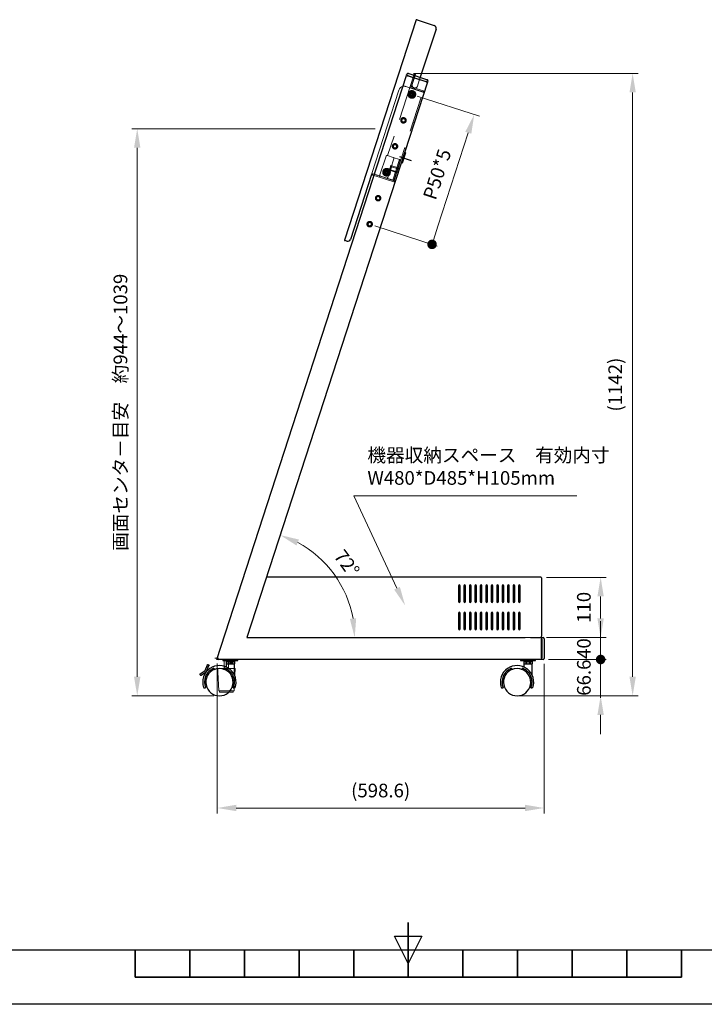
# Model space of a CAD drawing. Units: millimetres. Extents: x 6273 to 10473, y 434 to 3404.
# Drawn here: x 7661 to 8915, y 434 to 2237 of the extents above; entities that cross this region are included whole.
import ezdxf

# ---------------------------------------------------------------- set-up
doc = ezdxf.new("R2010")
doc.units = ezdxf.units.MM
doc.header["$LTSCALE"] = 10
for name, pattern in [('AM_ISO02W050', [7.5, 6, -1.5]), ('AM_ISO08W050', [18, 12, -1.5, 3, -1.5]), ('CENTERX2', [20.32, 12.7, -2.54, 2.54, -2.54]), ('HIDDEN', [9.525, 6.35, -3.175])]:
    doc.linetypes.add(name, pattern=pattern)
for name, color, linetype, lineweight in [('AM_0', 7, 'Continuous', 18), ('AM_3', 6, 'AM_ISO02W050', 15), ('AM_5', 92, 'Continuous', 13), ('AM_7', 142, 'AM_ISO08W050', 25), ('AM_BOR', 7, 'Continuous', 50), ('記入事項', 7, 'Continuous', 15)]:
    doc.layers.add(name, color=color, linetype=linetype, lineweight=lineweight)
doc.styles.get("Standard").update_dxf_attribs({"font": 'ISOCP.SHX', "bigfont": 'EXTFONT.SHX'})
doc.dimstyles.new('AM_ISO$0', dxfattribs={"dimtxt": 2.5, "dimasz": 3.5, "dimexe": 1, "dimexo": 1, "dimgap": 1.5, "dimtad": 1, "dimdsep": 46, "dimtxsty": 'STANDARD', "dimcen": 0, "dimclrd": 256, "dimclre": 256, "dimclrt": 3, "dimadec": 0, "dimazin": 2, "dimtp": 0.1, "dimtm": 0.1, "dimtfac": 0.71, "dimtmove": 0, "dimatfit": 3, "dimfxl": 1, "dimlwd": -1, "dimlwe": -1, "dimarcsym": 1})
doc.dimstyles.new('AM_ISO$2', dxfattribs={"dimtxt": 2.5, "dimasz": 3.5, "dimexe": 0.5, "dimexo": 1, "dimgap": 1.5, "dimtad": 1, "dimdsep": 46, "dimtxsty": 'STANDARD', "dimcen": 0, "dimclrd": 256, "dimclre": 256, "dimclrt": 3, "dimadec": 0, "dimazin": 2, "dimtp": 0.1, "dimtm": 0.1, "dimtfac": 0.71, "dimtmove": 0, "dimatfit": 3, "dimfxl": 0.5, "dimlwd": -1, "dimlwe": -1, "dimarcsym": 1})

# ---------------------------------------------------------------- blocks, each defined once
blk = doc.blocks.new('GENDOT')
blk.add_line((0, 0), (-1, 0))
at = {"const_width": 0.25}
blk.add_lwpolyline([(-0.125, 0, 1), (0.125, 0, 1)], format="xyb", close=True, dxfattribs=at)
blk = doc.blocks.new('*D210')
at = {"layer": 'AM_5', "linetype": 'ByBlock', "transparency": 16777216}
for p, q in [((8724.9, 1100.3), (8724.9, 1135.3)), ((8629.4, 1065.3), (8734.9, 1065.3)), ((8724.9, 1065.3), (8724.9, 998.7)), ((8573.4, 998.7), (8734.9, 998.7)), ((8724.9, 963.7), (8724.9, 928.7))]:
    blk.add_line(p, q, dxfattribs=at)
at = {"layer": 'AM_5', "transparency": 16777216}
blk.add_solid([(8719, 963.7), (8730.7, 963.7), (8724.9, 998.7)], dxfattribs=at)
at = {"layer": 'Defpoints', "color": 0, "transparency": 16777216}
for p in [(8619.4, 1065.3), (8563.4, 998.7), (8724.9, 998.7)]:
    blk.add_point(p, dxfattribs=at)
at = {"layer": 'AM_5', "transparency": 16777216, "xscale": 35, "yscale": 35, "zscale": 35, "rotation": 270}
blk.add_blockref('GENDOT', (8724.9, 1065.3), dxfattribs=at)
at = {"layer": 'AM_5', "color": 3, "transparency": 16777216, "insert": (8697.4, 1032), "char_height": 25, "attachment_point": 5, "rotation": 90}
blk.add_mtext('66.6', dxfattribs=at)
blk = doc.blocks.new('ISO_A3')
blk.add_line((10, 10), (410, 10))
at = {"layer": 'AM_BOR', "color": 140, "lineweight": 35}
for p, q in [((210, 5), (210, 15)), ((160, 5), (160, 10)), ((170, 5), (170, 10)), ((180, 5), (180, 10)), ((190, 5), (190, 10)), ((200, 5), (200, 10)), ((220, 5), (220, 10)), ((230, 5), (230, 10)), ((240, 5), (240, 10)), ((250, 5), (250, 10)), ((260, 5), (260, 10)), ((160, 5), (260, 5))]:
    blk.add_line(p, q, dxfattribs=at)
at = {"layer": 'AM_BOR', "color": 1, "lineweight": 25}
for p, q in [((210, 7.5), (207.5, 12.5)), ((207.5, 12.5), (212.5, 12.5)), ((212.5, 12.5), (210, 7.5)), ((420, 0), (0, 0))]:
    blk.add_line(p, q, dxfattribs=at)
blk = doc.blocks.new('48')
at = {"layer": 'AM_3', "linetype": 'Continuous'}
for p, q in [((44321.5, -19907.9), (44321.5, -19924.5)), ((44329.5, -19924.5), (44329.5, -19907.9)), ((44313, -19965.7), (44313, -19967)), ((44330.4, -19967.5), (44313.5, -19967.5))]:
    blk.add_line(p, q, dxfattribs=at)
at = {"layer": 'AM_3', "ltscale": 0.5}
for p, q in [((44341.5, -19924.5), (44309.6, -19924.5)), ((44311.7, -19965.5), (44339.5, -19965.5))]:
    blk.add_line(p, q, dxfattribs=at)
at = {"layer": 'AM_3', "linetype": 'HIDDEN'}
for p, q in [((44337.5, -19967.5), (44330.4, -19967.5)), ((44338, -19967), (44338, -19965.7))]:
    blk.add_line(p, q, dxfattribs=at)
at = {"layer": 'AM_3', "linetype": 'Continuous', "flags": 128}
blk.add_lwpolyline([(44309.6, -19924.5), (44310, -19930.9), (44311.7, -19965.5)], dxfattribs=at)
at = {"layer": 'AM_3', "linetype": 'HIDDEN', "flags": 128}
blk.add_lwpolyline([(44339.5, -19965.5), (44339.8, -19959.1), (44341.5, -19924.5)], dxfattribs=at)
at = {"layer": 'AM_3', "linetype": 'Continuous'}
blk.add_arc((44313.5, -19967), 0.5, 180, 270, dxfattribs=at)
at = {"layer": 'AM_3', "linetype": 'HIDDEN'}
blk.add_arc((44337.5, -19967), 0.5, 270, 0, dxfattribs=at)
blk = doc.blocks.new('*D213')
at = {"layer": 'AM_5', "linetype": 'ByBlock', "transparency": 16777216}
for p, q in [((8724.9, 1140.3), (8724.9, 1175.3)), ((8629.4, 1105.3), (8734.9, 1105.3)), ((8724.9, 1065.3), (8724.9, 1105.3)), ((8629.4, 1065.3), (8734.9, 1065.3)), ((8724.9, 1030.3), (8724.9, 995.3))]:
    blk.add_line(p, q, dxfattribs=at)
at = {"layer": 'AM_5', "transparency": 16777216}
blk.add_solid([(8719, 1140.3), (8730.7, 1140.3), (8724.9, 1105.3)], dxfattribs=at)
at = {"layer": 'Defpoints', "color": 0, "transparency": 16777216}
for p in [(8619.4, 1105.3), (8724.9, 1105.3), (8619.4, 1065.3)]:
    blk.add_point(p, dxfattribs=at)
at = {"layer": 'AM_5', "transparency": 16777216, "xscale": 35, "yscale": 35, "zscale": 35, "rotation": 90}
blk.add_blockref('GENDOT', (8724.9, 1065.3), dxfattribs=at)
at = {"layer": 'AM_5', "color": 3, "transparency": 16777216, "insert": (8697.4, 1085.3), "char_height": 25, "attachment_point": 5, "rotation": 90}
blk.add_mtext('40', dxfattribs=at)
blk = doc.blocks.new('*D214')
at = {"layer": 'AM_5', "linetype": 'ByBlock', "transparency": 16777216}
for p, q in [((8625.7, 1215.8), (8734.9, 1215.8)), ((8724.9, 1140.8), (8724.9, 1180.8)), ((8625.7, 1105.8), (8734.9, 1105.8))]:
    blk.add_line(p, q, dxfattribs=at)
at = {"layer": 'AM_5', "transparency": 16777216}
for points in [[(8719, 1180.8), (8730.7, 1180.8), (8724.9, 1215.8)], [(8719, 1140.8), (8730.7, 1140.8), (8724.9, 1105.8)]]:
    blk.add_solid(points, dxfattribs=at)
at = {"layer": 'Defpoints', "color": 0, "transparency": 16777216}
for p in [(8615.7, 1215.8), (8724.9, 1215.8), (8615.7, 1105.8)]:
    blk.add_point(p, dxfattribs=at)
at = {"layer": 'AM_5', "color": 3, "transparency": 16777216, "insert": (8697.4, 1160.8), "char_height": 25, "attachment_point": 5, "rotation": 90}
blk.add_mtext('110', dxfattribs=at)
blk = doc.blocks.new('*D215')
at = {"layer": 'AM_5', "linetype": 'ByBlock', "transparency": 16777216}
for p, q in [((8382.2, 2139.1), (8793.5, 2139.1)), ((8783.5, 2104.1), (8783.5, 1033.7)), ((8581.9, 998.7), (8793.5, 998.7))]:
    blk.add_line(p, q, dxfattribs=at)
at = {"layer": 'AM_5', "transparency": 16777216}
for points in [[(8777.7, 2104.1), (8789.3, 2104.1), (8783.5, 2139.1)], [(8777.7, 1033.7), (8789.3, 1033.7), (8783.5, 998.7)]]:
    blk.add_solid(points, dxfattribs=at)
at = {"layer": 'Defpoints', "color": 0, "transparency": 16777216}
for p in [(8372.2, 2139.1), (8571.9, 998.7), (8783.5, 998.7)]:
    blk.add_point(p, dxfattribs=at)
at = {"layer": 'AM_5', "color": 3, "transparency": 16777216, "insert": (8754.8, 1568.9), "char_height": 25, "attachment_point": 5, "rotation": 90}
blk.add_mtext('(1142)', dxfattribs=at)
blk = doc.blocks.new('*D216')
at = {"layer": 'AM_5', "linetype": 'ByBlock', "transparency": 16777216}
for p, q in [((8388.8, 2097.5), (8502.9, 2060.5)), ((8427, 1859.1), (8482.6, 2030.3)), ((8311.5, 1859.8), (8425.7, 1822.7))]:
    blk.add_line(p, q, dxfattribs=at)
at = {"layer": 'AM_5', "transparency": 16777216}
blk.add_solid([(8477.1, 2032.1), (8488.1, 2028.5), (8493.4, 2063.6)], dxfattribs=at)
at = {"layer": 'Defpoints', "color": 0, "transparency": 16777216}
for p in [(8379.3, 2100.6), (8493.4, 2063.6), (8302, 1862.9)]:
    blk.add_point(p, dxfattribs=at)
at = {"layer": 'AM_5', "transparency": 16777216, "xscale": 35, "yscale": 35, "zscale": 35, "rotation": 251.9999999999809}
blk.add_blockref('GENDOT', (8416.2, 1825.8), dxfattribs=at)
at = {"layer": 'AM_5', "color": 3, "transparency": 16777216, "insert": (8428.6, 1953.2), "char_height": 25, "attachment_point": 5, "rotation": 72}
blk.add_mtext('P50*5', dxfattribs=at)
blk = doc.blocks.new('*D217')
at = {"layer": 'AM_5', "linetype": 'ByBlock', "transparency": 16777216}
blk.add_arc((8076.9, 1105.3), 197.7, 10.1591, 61.8409, dxfattribs=at)
at = {"layer": 'AM_5', "transparency": 16777216}
for points in [[(8167.9, 1274.2), (8172.5, 1285), (8138, 1293.3)], [(8277.3, 1140.7), (8265.7, 1139.7), (8274.6, 1105.3)]]:
    blk.add_solid(points, dxfattribs=at)
at = {"layer": 'Defpoints', "color": 0, "transparency": 16777216}
for p in [(8407.6, 2123), (8257.5, 1185.7), (8076.9, 1105.3), (8076.9, 1105.3), (8586.9, 1105.3)]:
    blk.add_point(p, dxfattribs=at)
at = {"layer": 'AM_5', "color": 3, "transparency": 16777216, "insert": (8257.6, 1239.7), "char_height": 25, "attachment_point": 5, "rotation": 306.6237}
blk.add_mtext('72°', dxfattribs=at)
blk = doc.blocks.new('*D218')
at = {"layer": 'AM_5', "linetype": 'ByBlock', "transparency": 16777216}
for p, q in [((8022.8, 1057.8), (8022.8, 783.2)), ((8621.4, 1057.3), (8621.4, 783.2)), ((8057.8, 793.2), (8586.4, 793.2))]:
    blk.add_line(p, q, dxfattribs=at)
at = {"layer": 'AM_5', "transparency": 16777216}
for points in [[(8057.8, 799.1), (8057.8, 787.4), (8022.8, 793.2)], [(8586.4, 799.1), (8586.4, 787.4), (8621.4, 793.2)]]:
    blk.add_solid(points, dxfattribs=at)
at = {"layer": 'Defpoints', "color": 0, "transparency": 16777216}
for p in [(8022.8, 1067.8), (8621.4, 1067.3), (8621.4, 793.2)]:
    blk.add_point(p, dxfattribs=at)
at = {"layer": 'AM_5', "color": 3, "transparency": 16777216, "insert": (8322.1, 822), "char_height": 25, "attachment_point": 5}
blk.add_mtext('(598.6)', dxfattribs=at)
blk = doc.blocks.new('*D219')
at = {"layer": 'AM_5', "linetype": 'ByBlock', "transparency": 16777216}
for p, q in [((8312.1, 2037.7), (7866.4, 2037.7)), ((7876.4, 2002.7), (7876.4, 1033.7)), ((8016.9, 998.7), (7866.4, 998.7))]:
    blk.add_line(p, q, dxfattribs=at)
at = {"layer": 'AM_5', "transparency": 16777216}
for points in [[(7870.5, 2002.7), (7882.2, 2002.7), (7876.4, 2037.7)], [(7870.5, 1033.7), (7882.2, 1033.7), (7876.4, 998.7)]]:
    blk.add_solid(points, dxfattribs=at)
at = {"layer": 'Defpoints', "color": 0, "transparency": 16777216}
for p in [(8322.1, 2037.7), (7876.4, 998.7), (8026.9, 998.7)]:
    blk.add_point(p, dxfattribs=at)
at = {"layer": 'AM_5', "color": 3, "transparency": 16777216, "insert": (7848.9, 1518.2), "char_height": 25, "attachment_point": 5, "rotation": 90}
blk.add_mtext('画面センタ－目安\u3000約944～1039', dxfattribs=at)
blk = doc.blocks.new('*S220')
at = {"layer": 'AM_5', "ltscale": 0.5}
for p, q in [((8681.2, 1365.1), (8272.9, 1365.1)), ((8272.9, 1365.1), (8352, 1195.9))]:
    blk.add_line(p, q, dxfattribs=at)
at = {"layer": 'AM_5', "linetype": 'Continuous', "ltscale": 0.5}
blk.add_trace([(8346.8, 1193.4), (8357.3, 1198.3), (8366.9, 1164.2)], dxfattribs=at)
at = {"layer": 'AM_5', "color": 3, "insert": (8297.9, 1377.6), "char_height": 25, "attachment_point": 7}
blk.add_mtext('機器収納スペース\u3000有効内寸\\PW480*D485*H105mm', dxfattribs=at)

msp = doc.modelspace()

# ---------------------------------------------------------------- linework, layer by layer
at = {"color": 7, "linetype": 'Continuous'}
for p, q in [((8386.947, 2237.463), (8255.615, 1833.264)), ((8388.659, 2236.907), (8420.234, 2226.647)), ((8388.659, 2236.907), (8420.234, 2226.647)), ((8423.444, 2220.347), (8394.706, 2131.899)), ((8021.875, 1065.345), (8369.539, 2135.345)), ((8369.693, 2135.82), (8370.311, 2137.722)), ((8371.06, 2134.85), (8371.215, 2135.326)), ((8405.203, 2123.756), (8371.916, 2134.572)), ((8372.546, 2134.893), (8404.882, 2124.386)), ((8373.782, 2138.697), (8406.118, 2128.191)), ((8407.581, 2122.984), (8076.93, 1105.345)), ((8406.059, 2123.478), (8406.214, 2123.954)), ((8408.353, 2125.362), (8407.735, 2123.459)), ((8305.298, 1953.811), (8266.671, 1834.929)), ((8305.298, 1953.811), (8310.053, 1952.266)), ((8260.37, 1831.719), (8257.327, 1832.708)), ((8615.68, 1215.845), (8112.834, 1215.845)), ((8616.875, 1214.645), (8616.875, 1107.845)), ((8464.575, 1200.345), (8464.575, 1171.345)), ((8467.575, 1171.345), (8467.575, 1200.345)), ((8474.575, 1200.345), (8474.575, 1171.345)), ((8477.575, 1171.345), (8477.575, 1200.345)), ((8484.575, 1200.345), (8484.575, 1171.345)), ((8487.575, 1171.345), (8487.575, 1200.345)), ((8494.575, 1200.345), (8494.575, 1171.345)), ((8497.575, 1171.345), (8497.575, 1200.345)), ((8504.575, 1200.345), (8504.575, 1171.345)), ((8507.575, 1171.345), (8507.575, 1200.345)), ((8514.575, 1200.345), (8514.575, 1171.345)), ((8517.575, 1171.345), (8517.575, 1200.345)), ((8524.575, 1200.345), (8524.575, 1171.345)), ((8527.575, 1171.345), (8527.575, 1200.345)), ((8534.575, 1200.345), (8534.575, 1171.345)), ((8537.575, 1171.345), (8537.575, 1200.345)), ((8544.575, 1200.345), (8544.575, 1171.345)), ((8547.575, 1171.345), (8547.575, 1200.345)), ((8554.575, 1200.345), (8554.575, 1171.345)), ((8557.575, 1171.345), (8557.575, 1200.345)), ((8564.575, 1200.345), (8564.575, 1171.345)), ((8567.575, 1171.345), (8567.575, 1200.345)), ((8574.575, 1200.345), (8574.575, 1171.345)), ((8577.575, 1171.345), (8577.575, 1200.345)), ((8464.575, 1150.345), (8464.575, 1121.345)), ((8467.575, 1121.345), (8467.575, 1150.345)), ((8474.575, 1150.345), (8474.575, 1121.345)), ((8477.575, 1121.345), (8477.575, 1150.345)), ((8484.575, 1150.345), (8484.575, 1121.345)), ((8487.575, 1121.345), (8487.575, 1150.345)), ((8494.575, 1150.345), (8494.575, 1121.345)), ((8497.575, 1121.345), (8497.575, 1150.345)), ((8504.575, 1150.345), (8504.575, 1121.345)), ((8507.575, 1121.345), (8507.575, 1150.345)), ((8514.575, 1150.345), (8514.575, 1121.345)), ((8517.575, 1121.345), (8517.575, 1150.345)), ((8524.575, 1150.345), (8524.575, 1121.345)), ((8527.575, 1121.345), (8527.575, 1150.345)), ((8534.575, 1150.345), (8534.575, 1121.345)), ((8537.575, 1121.345), (8537.575, 1150.345)), ((8544.575, 1150.345), (8544.575, 1121.345)), ((8547.575, 1121.345), (8547.575, 1150.345)), ((8554.575, 1150.345), (8554.575, 1121.345)), ((8557.575, 1121.345), (8557.575, 1150.345)), ((8564.575, 1150.345), (8564.575, 1121.345)), ((8567.575, 1121.345), (8567.575, 1150.345)), ((8574.575, 1150.345), (8574.575, 1121.345)), ((8577.575, 1121.345), (8577.575, 1150.345)), ((8076.93, 1105.345), (8586.875, 1105.345)), ((8077.092, 1105.845), (8511.375, 1105.845)), ((8596.375, 1105.845), (8614.875, 1105.845)), ((8616.875, 1105.345), (8616.875, 1102.845)), ((8616.875, 1103.745), (8617.375, 1103.745)), ((8616.875, 1067.845), (8616.875, 1102.845)), ((8617.375, 1102.345), (8617.375, 1105.345)), ((8617.375, 1105.345), (8619.375, 1105.345)), ((8617.375, 1102.345), (8617.375, 1068.345)), ((8621.375, 1103.345), (8621.375, 1102.345)), ((8621.375, 1102.345), (8621.375, 1068.345)), ((8616.875, 1065.345), (8025.316, 1065.345)), ((8032.875, 1065.345), (8032.875, 1063.745)), ((8060.875, 1063.745), (8060.875, 1065.345)), ((8577.875, 1065.345), (8577.875, 1063.745)), ((8605.875, 1063.745), (8605.875, 1065.345)), ((8616.875, 1067.845), (8616.875, 1065.345)), ((8616.875, 1066.945), (8617.375, 1066.945)), ((8617.375, 1065.345), (8617.375, 1068.345)), ((8619.375, 1065.345), (8617.375, 1065.345)), ((8621.525, 1068.345), (8621.375, 1068.345)), ((8621.375, 1068.345), (8621.375, 1067.345)), ((8000.543, 1045.247), (8005.03, 1055.232)), ((8002.928, 1043.235), (8007.766, 1054.002)), ((8005.622, 1056.062), (8008.176, 1054.914)), ((8016.875, 1049.362), (8016.875, 1046.63)), ((8032.875, 1063.745), (8039.875, 1063.745)), ((8036.875, 1046.63), (8036.875, 1049.362)), ((8039.198, 1063.745), (8039.198, 1061.745)), ((8039.198, 1061.745), (8054.575, 1061.745)), ((8039.369, 1061.745), (8039.369, 1057.244)), ((8039.369, 1057.244), (8039.375, 1057.244)), ((8039.375, 1057.244), (8039.375, 1051.565)), ((8039.375, 1057.244), (8043.116, 1057.244)), ((8039.375, 1048.215), (8039.375, 1045.395)), ((8039.875, 1063.745), (8043.667, 1063.745)), ((8043.116, 1057.244), (8043.122, 1057.244)), ((8043.122, 1061.745), (8043.122, 1057.244)), ((8043.122, 1057.244), (8043.133, 1057.244)), ((8043.133, 1057.244), (8050.616, 1057.244)), ((8043.667, 1063.745), (8050.082, 1063.745)), ((8050.082, 1063.745), (8053.875, 1063.745)), ((8050.616, 1057.244), (8050.627, 1057.244)), ((8050.627, 1061.745), (8050.627, 1057.244)), ((8050.627, 1057.244), (8050.633, 1057.244)), ((8050.633, 1057.244), (8054.375, 1057.244)), ((8053.875, 1063.745), (8060.875, 1063.745)), ((8054.375, 1036.968), (8054.375, 1057.244)), ((8054.375, 1057.244), (8054.38, 1057.244)), ((8054.38, 1061.745), (8054.38, 1057.244)), ((8054.575, 1061.745), (8054.575, 1063.745)), ((8561.875, 1049.362), (8561.875, 1046.63)), ((8577.875, 1063.745), (8584.875, 1063.745)), ((8581.875, 1046.63), (8581.875, 1049.362)), ((8584.198, 1063.745), (8584.198, 1061.745)), ((8584.198, 1061.745), (8599.575, 1061.745)), ((8584.369, 1061.745), (8584.369, 1057.244)), ((8584.369, 1057.244), (8584.375, 1057.244)), ((8584.375, 1057.244), (8584.375, 1051.565)), ((8584.375, 1057.244), (8588.116, 1057.244)), ((8584.375, 1048.215), (8584.375, 1045.395)), ((8584.875, 1063.745), (8588.667, 1063.745)), ((8588.116, 1057.244), (8588.122, 1057.244)), ((8588.122, 1061.745), (8588.122, 1057.244)), ((8588.122, 1057.244), (8588.133, 1057.244)), ((8588.133, 1057.244), (8595.616, 1057.244)), ((8588.667, 1063.745), (8595.082, 1063.745)), ((8595.082, 1063.745), (8598.875, 1063.745)), ((8595.616, 1057.244), (8595.627, 1057.244)), ((8595.627, 1061.745), (8595.627, 1057.244)), ((8595.627, 1057.244), (8595.633, 1057.244)), ((8595.633, 1057.244), (8599.375, 1057.244)), ((8598.875, 1063.745), (8605.875, 1063.745)), ((8599.375, 1036.968), (8599.375, 1057.244)), ((8599.375, 1057.244), (8599.38, 1057.244)), ((8599.38, 1061.745), (8599.38, 1057.244)), ((8599.575, 1061.745), (8599.575, 1063.745)), ((7992.544, 1035.745), (7990.906, 1038.016)), ((7991.6, 1038.763), (8000.478, 1045.167)), ((7993.355, 1036.33), (8002.928, 1043.235)), ((7999.842, 1013.245), (7999.307, 1013.245)), ((7999.842, 1013.245), (8001.458, 1013.245)), ((8051.628, 1027.245), (8054.151, 1027.245)), ((8052.291, 1013.245), (8053.907, 1013.245)), ((8544.842, 1013.245), (8544.307, 1013.245)), ((8544.842, 1013.245), (8546.458, 1013.245)), ((8596.628, 1027.245), (8599.151, 1027.245)), ((8597.291, 1013.245), (8598.907, 1013.245))]:
    msp.add_line(p, q, dxfattribs=at)
msp.add_line((8353.919, 1964.3), (8356.296, 1963.527))
at = {"color": 7, "linetype": 'HIDDEN'}
for p, q in [((8614.875, 1105.845), (8615.675, 1105.845)), ((8616.875, 1107.045), (8616.875, 1107.845)), ((8039.198, 1063.745), (8039.198, 1061.745)), ((8042.875, 1063.945), (8042.675, 1063.745)), ((8042.787, 1061.745), (8042.787, 1063.745)), ((8042.787, 1061.745), (8042.787, 1063.745)), ((8050.875, 1063.945), (8042.875, 1063.945)), ((8043.133, 1057.244), (8043.116, 1057.244)), ((8043.875, 1061.745), (8043.875, 1057.244)), ((8049.875, 1057.244), (8049.875, 1061.745)), ((8050.633, 1057.244), (8050.616, 1057.244)), ((8051.075, 1063.745), (8050.875, 1063.945)), ((8050.975, 1061.745), (8050.975, 1063.745)), ((8587.875, 1063.945), (8587.675, 1063.745)), ((8587.787, 1061.745), (8587.787, 1063.745)), ((8595.875, 1063.945), (8587.875, 1063.945)), ((8588.133, 1057.244), (8588.116, 1057.244)), ((8588.875, 1061.745), (8588.875, 1057.244)), ((8594.875, 1057.244), (8594.875, 1061.745)), ((8595.633, 1057.244), (8595.616, 1057.244)), ((8596.075, 1063.745), (8595.875, 1063.945)), ((8595.975, 1061.745), (8595.975, 1063.745))]:
    msp.add_line(p, q, dxfattribs=at)
at = {"color": 7, "linetype": 'Continuous', "flags": 128}
for points in [[(8388.659, 2236.907), (8388.325, 2237.015), (8388.004, 2237.12), (8387.708, 2237.216), (8387.448, 2237.3), (8387.236, 2237.369), (8387.077, 2237.421), (8386.98, 2237.452), (8386.947, 2237.463)], [(8369.539, 2135.345), (8369.584, 2135.33), (8369.72, 2135.286), (8369.939, 2135.214), (8370.235, 2135.118), (8370.595, 2135.001), (8371.006, 2134.868), (8371.452, 2134.723), (8371.916, 2134.572)], [(8372.546, 2134.893), (8371.99, 2135.074), (8371.455, 2135.248), (8370.961, 2135.408), (8370.529, 2135.549), (8370.174, 2135.664), (8369.91, 2135.75), (8369.748, 2135.802), (8369.693, 2135.82)], [(8372.831, 2139.006), (8372.85, 2139), (8372.904, 2138.983), (8372.992, 2138.954), (8373.11, 2138.916), (8373.254, 2138.869), (8373.418, 2138.815), (8373.597, 2138.758), (8373.782, 2138.697)], [(8407.735, 2123.459), (8407.681, 2123.477), (8407.518, 2123.53), (8407.255, 2123.616), (8406.9, 2123.731), (8406.467, 2123.871), (8405.974, 2124.032), (8405.439, 2124.206), (8404.882, 2124.386)], [(8405.203, 2123.756), (8405.667, 2123.606), (8406.113, 2123.461), (8406.524, 2123.327), (8406.885, 2123.21), (8407.18, 2123.114), (8407.4, 2123.043), (8407.535, 2122.999), (8407.581, 2122.984)], [(8406.118, 2128.191), (8406.304, 2128.13), (8406.482, 2128.072), (8406.647, 2128.019), (8406.791, 2127.972), (8406.909, 2127.934), (8406.997, 2127.905), (8407.051, 2127.888), (8407.069, 2127.882)], [(8255.615, 1833.264), (8255.648, 1833.253), (8255.745, 1833.222), (8255.903, 1833.17), (8256.116, 1833.101), (8256.376, 1833.017), (8256.672, 1832.921), (8256.993, 1832.816), (8257.327, 1832.708)], [(8005.03, 1055.232), (8005.094, 1055.374), (8005.155, 1055.511), (8005.212, 1055.637), (8005.262, 1055.748), (8005.303, 1055.839), (8005.333, 1055.906), (8005.352, 1055.948), (8005.358, 1055.962)], [(8008.176, 1054.914), (8008.168, 1054.897), (8008.145, 1054.845), (8008.107, 1054.761), (8008.056, 1054.647), (8007.994, 1054.509), (8007.923, 1054.351), (8007.846, 1054.18), (8007.766, 1054.002)], [(7990.951, 1038.295), (7990.964, 1038.304), (7991.001, 1038.331), (7991.061, 1038.374), (7991.141, 1038.432), (7991.24, 1038.503), (7991.352, 1038.584), (7991.473, 1038.672), (7991.6, 1038.763)], [(7993.355, 1036.33), (7993.197, 1036.216), (7993.045, 1036.106), (7992.904, 1036.005), (7992.782, 1035.917), (7992.681, 1035.844), (7992.606, 1035.79), (7992.56, 1035.756), (7992.544, 1035.745)]]:
    msp.add_lwpolyline(points, dxfattribs=at)
at = {"color": 7, "linetype": 'Continuous'}
for centre, radius, start, end in [((8418.689, 2221.892), 5, 342, 72), ((8372.213, 2137.104), 2, 72, 162), ((8406.451, 2125.98), 2, 342, 72), ((8261.915, 1836.474), 5, 252.000072, 342), ((8615.675, 1214.645), 1.2, 0, 90), ((8466.075, 1200.345), 1.5, 0, 180), ((8476.075, 1200.345), 1.5, 0, 180), ((8486.075, 1200.345), 1.5, 0, 180), ((8496.075, 1200.345), 1.5, 0, 180), ((8506.075, 1200.345), 1.5, 0, 180), ((8516.075, 1200.345), 1.5, 0, 180), ((8526.075, 1200.345), 1.5, 0, 180), ((8536.075, 1200.345), 1.5, 0, 180), ((8546.075, 1200.345), 1.5, 0, 180), ((8556.075, 1200.345), 1.5, 0, 180), ((8566.075, 1200.345), 1.5, 0, 180), ((8576.075, 1200.345), 1.5, 0, 180), ((8466.075, 1171.345), 1.5, 180, 0), ((8476.075, 1171.345), 1.5, 180, 0), ((8486.075, 1171.345), 1.5, 180, 0), ((8496.075, 1171.345), 1.5, 180, 0), ((8506.075, 1171.345), 1.5, 180, 0), ((8516.075, 1171.345), 1.5, 180, 0), ((8526.075, 1171.345), 1.5, 180, 0), ((8536.075, 1171.345), 1.5, 180, 0), ((8546.075, 1171.345), 1.5, 180, 0), ((8556.075, 1171.345), 1.5, 180, 0), ((8566.075, 1171.345), 1.5, 180, 0), ((8576.075, 1171.345), 1.5, 180, 0), ((8466.075, 1150.345), 1.5, 0, 180), ((8476.075, 1150.345), 1.5, 0, 180), ((8486.075, 1150.345), 1.5, 0, 180), ((8496.075, 1150.345), 1.5, 0, 180), ((8506.075, 1150.345), 1.5, 0, 180), ((8516.075, 1150.345), 1.5, 0, 180), ((8526.075, 1150.345), 1.5, 0, 180), ((8536.075, 1150.345), 1.5, 0, 180), ((8546.075, 1150.345), 1.5, 0, 180), ((8556.075, 1150.345), 1.5, 0, 180), ((8566.075, 1150.345), 1.5, 0, 180), ((8576.075, 1150.345), 1.5, 0, 180), ((8466.075, 1121.345), 1.5, 180, 0), ((8476.075, 1121.345), 1.5, 180, 0), ((8486.075, 1121.345), 1.5, 180, 0), ((8496.075, 1121.345), 1.5, 180, 0), ((8506.075, 1121.345), 1.5, 180, 0), ((8516.075, 1121.345), 1.5, 180, 0), ((8526.075, 1121.345), 1.5, 180, 0), ((8536.075, 1121.345), 1.5, 180, 0), ((8546.075, 1121.345), 1.5, 180, 0), ((8556.075, 1121.345), 1.5, 180, 0), ((8566.075, 1121.345), 1.5, 180, 0), ((8576.075, 1121.345), 1.5, 180, 0), ((8615.675, 1107.045), 1.2, 270, 0), ((8619.375, 1103.345), 2, 0, 90), ((8025.316, 1067.845), 2.5, 162, 270), ((8619.375, 1067.345), 2, 270, 0), ((8026.875, 1023.745), 30.5, 339.86323, 198.080013), ((8026.875, 1023.745), 27.5, 111.323686, 202.446351), ((8026.875, 1023.745), 25, 113.578178, 66.421822), ((8005.54, 1055.88), 0.2, 65.803344, 155.803344), ((8026.875, 1023.745), 24.975, 66.396725, 113.603275), ((8026.875, 1023.745), 27.5, 337.553649, 68.676314), ((8571.875, 1023.745), 30.5, 339.86323, 198.080013), ((8571.875, 1023.745), 27.5, 111.323686, 202.446351), ((8571.875, 1023.745), 25, 113.578178, 66.421822), ((8571.875, 1023.745), 24.975, 66.396725, 113.603275), ((8571.875, 1023.745), 27.5, 337.553649, 68.676314), ((7991.068, 1038.133), 0.2, 125.803344, 215.803344), ((8000.361, 1045.329), 0.2, 305.803344, 335.803344)]:
    msp.add_arc(centre, radius, start, end, dxfattribs=at)
at = {"color": 7, "linetype": 'HIDDEN'}
msp.add_arc((8615.675, 1104.145), 1.2, 360, 90, dxfattribs=at)
at = {"color": 7, "linetype": 'Continuous'}
for points, knots in [([(7997.881, 1014.279), (7997.881, 1014.277), (7997.904, 1014.207), (7998.013, 1013.944), (7998.297, 1013.588), (7998.781, 1013.298), (7999.145, 1013.261), (7999.307, 1013.245)], [0, 0, 0, 0, 0.00334628, 0.13175387, 0.50079659, 0.77846075, 1, 1, 1, 1]), ([(8055.51, 1013.245), (8055.494, 1013.245), (8055.462, 1013.245), (8055.212, 1013.245), (8054.84, 1013.245), (8054.385, 1013.245), (8054.059, 1013.245), (8053.907, 1013.245)], [0, 0, 0, 0, 0.19791134, 0.39563501, 0.59834608, 0.81288952, 1, 1, 1, 1]), ([(8542.881, 1014.279), (8542.881, 1014.277), (8542.904, 1014.207), (8543.012, 1013.944), (8543.297, 1013.588), (8543.781, 1013.298), (8544.145, 1013.261), (8544.307, 1013.245)], [0, 0, 0, 0, 0.00334767, 0.13175226, 0.50079819, 0.77846146, 1, 1, 1, 1]), ([(8600.51, 1013.245), (8600.494, 1013.245), (8600.462, 1013.245), (8600.212, 1013.245), (8599.84, 1013.245), (8599.385, 1013.245), (8599.059, 1013.245), (8598.907, 1013.245)], [0, 0, 0, 0, 0.19790993, 0.39563218, 0.59833728, 0.81288477, 1, 1, 1, 1])]:
    msp.add_open_spline(points, degree=3, knots=knots, dxfattribs=at)
at = {"layer": 'AM_0', "ltscale": 0.5}
for p, q in [((8585.675, 1215.845), (8615.669, 1215.845)), ((8511.375, 1105.845), (8566.375, 1105.845)), ((8566.375, 1105.845), (8596.375, 1105.845)), ((8586.875, 1105.345), (8615.675, 1105.345)), ((8025.316, 1067.845), (8018.685, 1067.845)), ((8025.316, 1065.345), (8021.875, 1065.345))]:
    msp.add_line(p, q, dxfattribs=at)
at = {"layer": 'AM_3', "linetype": 'HIDDEN'}
for p, q in [((8382.817, 2135.762), (8376.019, 2114.838)), ((8377.921, 2114.22), (8384.72, 2135.144)), ((8379.942, 2118.821), (8385.195, 2134.989)), ((8394.706, 2131.899), (8389.452, 2115.731)), ((8376.019, 2114.838), (8334.92, 1988.348)), ((8399.591, 2104.866), (8368.206, 2115.064)), ((8377.303, 2112.318), (8399.463, 2105.118)), ((8400.081, 2107.02), (8377.921, 2114.22)), ((8346.873, 1942.616), (8399.591, 2104.866)), ((8377.762, 2097.993), (8376.234, 2095.353)), ((8376.314, 2100.868), (8377.43, 2100.5)), ((8376.76, 2102.217), (8377.875, 2101.848)), ((8378.194, 2097.786), (8377.098, 2094.94)), ((8377.43, 2100.5), (8377.875, 2101.848)), ((8377.43, 2100.5), (8378.055, 2100.293)), ((8377.705, 2098.103), (8378.074, 2099.218)), ((8378.5, 2101.641), (8377.875, 2101.848)), ((8378.281, 2099.844), (8378.074, 2099.218)), ((8379.422, 2098.773), (8378.074, 2099.218)), ((8379.156, 2102.492), (8378.95, 2101.867)), ((8379.054, 2097.657), (8379.422, 2098.773)), ((8379.525, 2103.608), (8379.156, 2102.492)), ((8379.156, 2102.492), (8380.505, 2102.047)), ((8379.422, 2098.773), (8379.629, 2099.398)), ((8380.078, 2099.624), (8380.703, 2099.417)), ((8380.298, 2101.421), (8380.505, 2102.047)), ((8380.873, 2103.162), (8380.505, 2102.047)), ((8381.149, 2100.765), (8380.524, 2100.972)), ((8381.149, 2100.765), (8380.703, 2099.417)), ((8381.819, 2099.048), (8380.703, 2099.417)), ((8382.265, 2100.397), (8381.149, 2100.765)), ((8399.463, 2105.118), (8400.081, 2107.02)), ((8399.463, 2105.118), (8399.653, 2105.056)), ((8399.653, 2105.056), (8399.591, 2104.866)), ((8400.271, 2106.958), (8400.081, 2107.02)), ((8383.632, 2049.277), (8381.73, 2049.895)), ((8366.279, 2002.342), (8368.181, 2001.724)), ((8331.924, 1987.218), (8320.8, 1952.98)), ((8334.444, 1988.502), (8334.92, 1988.348)), ((8334.92, 1988.348), (8344.906, 1985.103)), ((8344.906, 1985.103), (8356.604, 1981.302)), ((8346.19, 1982.583), (8335.065, 1948.345)), ((8353.728, 1964.362), (8340.128, 1968.781)), ((8340.782, 1970.145), (8340.53, 1970.017)), ((8353.906, 1965.881), (8340.782, 1970.145)), ((8356.794, 1981.24), (8344.433, 1943.198)), ((8346.336, 1942.58), (8358.696, 1980.622)), ((8353.953, 1966.024), (8352.051, 1966.642)), ((8354.441, 1966.233), (8354.156, 1966.326)), ((8310.053, 1952.266), (8346.003, 1940.585)), ((8346.621, 1942.487), (8310.671, 1954.168)), ((8310.733, 1954.358), (8346.873, 1942.616)), ((8320.182, 1951.078), (8319.563, 1949.176)), ((8331.409, 1955.334), (8329.882, 1952.694)), ((8329.961, 1958.21), (8331.077, 1957.841)), ((8330.407, 1959.558), (8331.523, 1959.189)), ((8331.841, 1955.128), (8330.745, 1952.281)), ((8331.077, 1957.841), (8331.523, 1959.189)), ((8331.077, 1957.841), (8331.702, 1957.634)), ((8331.353, 1955.444), (8331.722, 1956.56)), ((8332.148, 1958.983), (8331.523, 1959.189)), ((8331.928, 1957.185), (8331.722, 1956.56)), ((8333.07, 1956.114), (8331.722, 1956.56)), ((8332.804, 1959.834), (8332.597, 1959.209)), ((8332.701, 1954.999), (8333.07, 1956.114)), ((8333.173, 1960.949), (8332.804, 1959.834)), ((8332.804, 1959.834), (8334.152, 1959.388)), ((8333.07, 1956.114), (8333.276, 1956.739)), ((8333.726, 1956.965), (8334.351, 1956.759)), ((8333.945, 1958.763), (8334.152, 1959.388)), ((8334.521, 1960.504), (8334.152, 1959.388)), ((8334.797, 1958.107), (8334.171, 1958.314)), ((8334.797, 1958.107), (8334.351, 1956.759)), ((8335.466, 1956.39), (8334.351, 1956.759)), ((8335.912, 1957.738), (8334.797, 1958.107)), ((8337.872, 1961.838), (8338.001, 1961.586)), ((8338.001, 1961.586), (8351.125, 1957.322)), ((8338.274, 1963.074), (8351.874, 1958.655)), ((8349.177, 1957.797), (8351.079, 1957.179)), ((8351.066, 1956.815), (8351.351, 1956.722)), ((8353.657, 1957.024), (8351.755, 1957.643)), ((8351.874, 1958.655), (8352.003, 1958.403)), ((8353.98, 1964.49), (8353.728, 1964.362)), ((8356.13, 1964.633), (8354.228, 1965.251)), ((8346.621, 1942.487), (8346.003, 1940.585)), ((8346.003, 1940.585), (8346.193, 1940.524)), ((8346.811, 1942.426), (8346.621, 1942.487)), ((8346.873, 1942.616), (8346.811, 1942.426))]:
    msp.add_line(p, q, dxfattribs=at)
at = {"layer": 'AM_3', "linetype": 'Continuous'}
for p, q in [((8383.126, 2136.713), (8382.817, 2135.762)), ((8385.647, 2137.997), (8383.745, 2138.615)), ((8384.72, 2135.144), (8385.029, 2136.095)), ((8385.195, 2134.989), (8386.122, 2137.842)), ((8386.122, 2137.842), (8385.647, 2137.997)), ((8355.606, 2108.643), (8305.977, 1955.904)), ((8305.916, 1955.713), (8305.298, 1953.811)), ((8310.671, 1954.168), (8305.916, 1955.713)), ((8305.977, 1955.904), (8310.733, 1954.358))]:
    msp.add_line(p, q, dxfattribs=at)
at = {"layer": 'AM_3'}
for p, q in [((8368.087, 1993.343), (8361.907, 1974.322)), ((8366.185, 1993.961), (8368.087, 1993.343)), ((8360.004, 1974.94), (8361.907, 1974.322))]:
    msp.add_line(p, q, dxfattribs=at)
at = {"layer": 'AM_3', "linetype": 'CENTERX2'}
msp.add_line((8315.426, 1952.623), (8314.808, 1950.721), dxfattribs=at)
msp.add_line((8315.426, 1952.623), (8314.808, 1950.721), dxfattribs=at)
at = {"layer": 'AM_3', "linetype": 'Continuous', "flags": 128}
for points in [[(8383.126, 2136.713), (8383.247, 2137.084), (8383.363, 2137.441), (8383.47, 2137.769), (8383.564, 2138.058), (8383.64, 2138.294), (8383.697, 2138.47), (8383.733, 2138.578), (8383.745, 2138.615)], [(8385.647, 2137.997), (8385.635, 2137.96), (8385.6, 2137.852), (8385.542, 2137.676), (8385.466, 2137.44), (8385.372, 2137.151), (8385.265, 2136.823), (8385.149, 2136.466), (8385.029, 2136.095)]]:
    msp.add_lwpolyline(points, dxfattribs=at)
at = {"layer": 'AM_3', "linetype": 'HIDDEN', "flags": 128}
for points in [[(8401.493, 2104.248), (8401.457, 2104.26), (8401.349, 2104.295), (8401.173, 2104.352), (8400.936, 2104.429), (8400.648, 2104.523), (8400.319, 2104.63), (8399.962, 2104.746), (8399.591, 2104.866)], [(8337.872, 1961.838), (8337.931, 1962.02), (8338.103, 1962.549), (8338.373, 1963.378), (8338.716, 1964.433), (8339.102, 1965.622), (8339.497, 1966.838), (8339.866, 1967.972), (8340.175, 1968.925), (8340.398, 1969.612), (8340.515, 1969.971), (8340.53, 1970.017)], [(8340.782, 1970.145), (8340.726, 1969.972), (8340.561, 1969.466), (8340.302, 1968.668), (8339.969, 1967.644), (8339.589, 1966.475), (8339.193, 1965.257), (8338.814, 1964.088), (8338.481, 1963.063), (8338.222, 1962.265), (8338.057, 1961.759), (8338.001, 1961.586)], [(8342.03, 1968.163), (8342.03, 1968.16), (8341.961, 1967.949), (8341.789, 1967.419), (8341.534, 1966.635), (8341.227, 1965.691), (8340.905, 1964.701), (8340.608, 1963.784), (8340.369, 1963.051), (8340.22, 1962.591), (8340.176, 1962.456)], [(8358.696, 1980.622), (8358.656, 1980.635), (8358.537, 1980.674), (8358.344, 1980.737), (8358.083, 1980.822), (8357.766, 1980.925), (8357.405, 1981.042), (8357.012, 1981.17), (8356.604, 1981.302)], [(8353.728, 1964.362), (8353.672, 1964.19), (8353.511, 1963.694), (8353.265, 1962.935), (8352.962, 1962.004), (8352.64, 1961.013), (8352.338, 1960.082), (8352.091, 1959.323), (8351.93, 1958.827), (8351.874, 1958.655)], [(8346.873, 1942.616), (8347.244, 1942.495), (8347.601, 1942.379), (8347.93, 1942.272), (8348.218, 1942.179), (8348.454, 1942.102), (8348.63, 1942.045), (8348.738, 1942.01), (8348.775, 1941.998)]]:
    msp.add_lwpolyline(points, dxfattribs=at)
at = {"layer": 'AM_3', "linetype": 'HIDDEN'}
for centre, radius in [((8379.289, 2100.633), 7), ((8379.289, 2100.633), 5), ((8379.289, 2100.633), 4.65), ((8379.289, 2100.633), 4.5), ((8379.289, 2100.633), 4.3), ((8379.289, 2100.633), 3.75), ((8379.289, 2100.633), 3.2), ((8379.289, 2100.633), 3), ((8363.838, 2053.08), 5), ((8363.838, 2053.08), 4.65), ((8363.838, 2053.08), 4.5), ((8363.838, 2053.08), 4.3), ((8363.838, 2053.08), 3.2), ((8363.838, 2053.08), 3), ((8348.388, 2005.527), 5), ((8348.388, 2005.527), 4.65), ((8348.388, 2005.527), 4.5), ((8348.388, 2005.527), 4.3), ((8348.388, 2005.527), 3.2), ((8348.388, 2005.527), 3), ((8332.937, 1957.974), 7), ((8332.937, 1957.974), 5), ((8332.937, 1957.974), 4.65), ((8332.937, 1957.974), 4.5), ((8332.937, 1957.974), 4.3), ((8332.937, 1957.974), 3.75), ((8332.937, 1957.974), 3.2), ((8332.937, 1957.974), 3), ((8317.486, 1910.421), 5), ((8317.486, 1910.421), 4.65), ((8317.486, 1910.421), 4.5), ((8317.486, 1910.421), 4.3), ((8317.486, 1910.421), 3.2), ((8317.486, 1910.421), 3), ((8302.035, 1862.868), 5), ((8302.035, 1862.868), 4.65), ((8302.035, 1862.868), 4.5), ((8302.035, 1862.868), 4.3), ((8302.035, 1862.868), 3.2), ((8302.035, 1862.868), 3)]:
    msp.add_circle(centre, radius, dxfattribs=at)
at = {"layer": 'AM_3', "linetype": 'Continuous'}
msp.add_arc((8365.116, 2105.553), 10, 102, 162, dxfattribs=at)
at = {"layer": 'AM_3', "linetype": 'HIDDEN'}
for centre, radius, start, end in [((8365.116, 2105.553), 10, 72, 102), ((8377.921, 2114.22), 2, 162, 252), ((8384.697, 2117.276), 5, 162, 252), ((8384.697, 2117.276), 5, 252, 342), ((8379.289, 2100.633), 6.1, 248.94504, 239.94504), ((8379.289, 2100.633), 3.05, 248.94504, 239.94504), ((8395.68, 2095.214), 20.174, 159.690638, 163.724303), ((8384.708, 2117.023), 20.174, 249.690638, 253.724303), ((8379.289, 2100.633), 1.472, 190.543276, 222.871668), ((8379.289, 2100.633), 1.281, 128.033192, 195.381752), ((8379.289, 2100.633), 1.281, 195.381752, 218.033192), ((8379.289, 2100.633), 1.281, 218.033192, 285.381752), ((8379.289, 2100.633), 1.472, 100.543276, 132.871668), ((8379.289, 2100.633), 1.281, 105.381752, 128.033192), ((8379.289, 2100.633), 1.281, 38.033192, 105.381752), ((8373.871, 2084.242), 20.174, 69.690638, 73.724303), ((8379.289, 2100.633), 1.472, 280.543276, 312.871668), ((8379.289, 2100.633), 1.281, 285.381752, 308.033192), ((8379.289, 2100.633), 1.281, 308.033192, 15.381752), ((8379.289, 2100.633), 1.28, 15.381752, 38.033192), ((8379.289, 2100.633), 1.472, 10.543276, 42.871668), ((8362.899, 2106.051), 20.174, 339.690638, 343.724303), ((8399.653, 2105.056), 2, 342, 72), ((8333.826, 1986.6), 2, 72, 162), ((8344.288, 1983.201), 2, 342, 72), ((8354.125, 1966.231), 0.1, 72, 162), ((8307.2, 1953.193), 2, 72, 162), ((8322.702, 1952.362), 2, 162, 252), ((8332.937, 1957.974), 6.1, 248.94504, 239.94504), ((8332.937, 1957.974), 3.05, 248.94504, 239.94504), ((8349.323, 1952.557), 20.17, 159.690186, 163.724734), ((8338.359, 1974.375), 20.186, 249.691777, 253.723143), ((8332.937, 1957.974), 1.472, 190.543276, 222.871668), ((8332.937, 1957.974), 1.281, 128.033192, 195.381752), ((8332.937, 1957.974), 1.281, 195.381752, 218.033192), ((8332.937, 1957.974), 1.281, 218.033192, 285.381752), ((8332.937, 1957.974), 1.472, 100.543276, 132.871668), ((8332.937, 1957.974), 1.281, 105.381752, 128.033192), ((8333.163, 1948.963), 2, 252, 342), ((8332.937, 1957.974), 1.281, 38.033192, 105.381752), ((8327.518, 1941.582), 20.176, 69.690858, 73.724156), ((8332.937, 1957.974), 1.472, 280.543276, 312.871668), ((8332.937, 1957.974), 1.281, 285.381752, 308.033192), ((8332.937, 1957.974), 1.28, 308.033192, 15.381752), ((8332.937, 1957.974), 1.281, 15.381752, 38.033192), ((8332.937, 1957.974), 1.472, 10.543276, 42.871668), ((8316.543, 1963.393), 20.178, 339.690949, 343.723971), ((8351.097, 1956.91), 0.1, 162, 252), ((8351.382, 1956.817), 0.1, 252, 342), ((8354.411, 1966.138), 0.1, 342, 72), ((8346.811, 1942.426), 2, 252, 342)]:
    msp.add_arc(centre, radius, start, end, dxfattribs=at)
at = {"layer": 'AM_7'}
msp.add_line((8356.646, 1986.546), (8378.044, 1979.593), dxfattribs=at)
at = {"layer": '記入事項', "linetype": 'CENTERX2'}
for p, q in [((8039.875, 1065.345), (8039.875, 1063.745)), ((8039.875, 1065.345), (8039.875, 1063.745)), ((8053.875, 1065.345), (8053.875, 1063.745)), ((8053.875, 1065.345), (8053.875, 1063.745)), ((8584.875, 1065.345), (8584.875, 1063.745)), ((8584.875, 1065.345), (8584.875, 1063.745)), ((8598.875, 1065.345), (8598.875, 1063.745)), ((8598.875, 1065.345), (8598.875, 1063.745)), ((8046.875, 1063.745), (8046.875, 1063.945)), ((8046.875, 1063.745), (8046.875, 1063.945)), ((8046.875, 1061.745), (8046.875, 1057.245)), ((8046.875, 1061.745), (8046.875, 1057.245)), ((8591.875, 1063.745), (8591.875, 1063.945)), ((8591.875, 1063.745), (8591.875, 1063.945))]:
    msp.add_line(p, q, dxfattribs=at)

# ---------------------------------------------------------------- block references
at = {"lineweight": 0, "xscale": 10, "yscale": 10, "zscale": 10}
msp.add_blockref('ISO_A3', (6272.685, 433.555), dxfattribs=at)
at = {"layer": 'AM_0'}
msp.add_blockref('48', (-36285.827, 20973.227), dxfattribs=at)
at = {"layer": 'AM_5', "ltscale": 0.5}
msp.add_blockref('*S220', (0, 0), dxfattribs=at)

# ---------------------------------------------------------------- dimensions: what is measured, and where the dimension line sits
at = {"layer": 'AM_5'}
dim = msp.add_linear_dim(base=(8783.507, 998.745), p1=(8372.213, 2139.104), p2=(8571.875, 998.745), angle=90, text='(1142)', dimstyle='AM_ISO$0', override={"dimscale": 10, "dimtdec": 3}, dxfattribs=at)
dim.commit()
dim.dimension.update_dxf_attribs({"geometry": '*D215', "text_midpoint": (8783.507, 1568.924), "dimtype": 160})
dim = msp.add_angular_dim_2l(base=(8257.495, 1185.737), line1=((8076.93, 1105.345), (8586.875, 1105.345)), line2=((8407.581, 2122.984), (8076.93, 1105.345)), dimstyle='AM_ISO$2', override={"dimscale": 10, "dimtdec": 3}, dxfattribs=at)
dim.commit()
dim.dimension.update_dxf_attribs({"geometry": '*D217', "text_midpoint": (8235.56, 1223.256), "dimtype": 162})
for base, p1, p2, angle, text, override, picture, middle in [((8493.416, 2063.55), (8302.035, 1862.868), (8379.289, 2100.633), 72, 'P50*5', {"dimscale": 10, "dimblk1": 'GENDOT', "dimsah": 1, "dimtdec": 3, "dimtix": 1}, '*D216', (8428.635, 1953.166)), ((7876.375, 998.745), (8322.054, 2037.741), (8026.875, 998.745), 90, '画面センタ－目安\u3000約944～1039', {"dimscale": 10, "dimtdec": 3}, '*D219', (7848.875, 1518.243))]:
    dim = msp.add_linear_dim(base=base, p1=p1, p2=p2, angle=angle, text=text, dimstyle='AM_ISO$0', override=override, dxfattribs=at)
    dim.commit()
    dim.dimension.update_dxf_attribs({"geometry": picture, "text_midpoint": middle})
for base, p1, p2, override, picture, middle in [((8724.85, 1215.845), (8615.675, 1105.845), (8615.675, 1215.845), {"dimscale": 10, "dimtdec": 3, "dimtix": 1}, '*D214', (8697.35, 1160.845)), ((8724.85, 1105.345), (8619.375, 1065.345), (8619.375, 1105.345), {"dimscale": 10, "dimpost": '', "dimblk1": 'GENDOT', "dimsah": 1, "dimtdec": 3, "dimtix": 1}, '*D213', (8697.35, 1085.345)), ((8724.85, 998.745), (8619.375, 1065.345), (8563.375, 998.745), {"dimscale": 10, "dimblk1": 'GENDOT', "dimsah": 1, "dimtdec": 3, "dimtix": 1}, '*D210', (8697.35, 1032.045))]:
    dim = msp.add_linear_dim(base=base, p1=p1, p2=p2, angle=90, dimstyle='AM_ISO$0', override=override, dxfattribs=at)
    dim.commit()
    dim.dimension.update_dxf_attribs({"geometry": picture, "text_midpoint": middle})
dim = msp.add_linear_dim(base=(8621.375, 793.245), p1=(8022.816, 1067.845), p2=(8621.375, 1067.345), text='(598.6)', dimstyle='AM_ISO$0', override={"dimscale": 10, "dimtdec": 3}, dxfattribs=at)
dim.commit()
dim.dimension.update_dxf_attribs({"geometry": '*D218', "text_midpoint": (8322.095, 822.001)})

doc.saveas('drawing.dxf')
